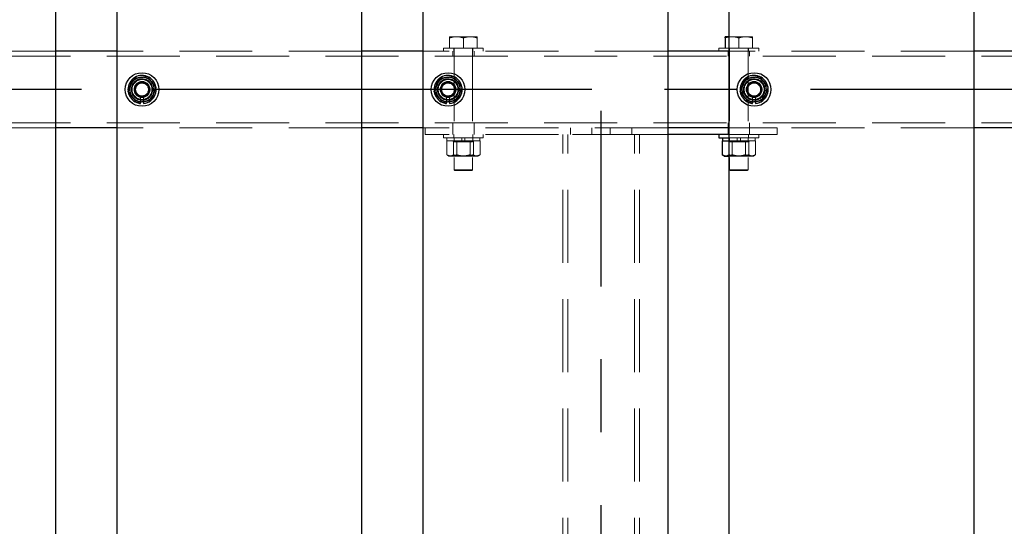
# Model space of a CAD drawing. Extents: x 0 to 21000, y 0 to 14850.
# Drawn here: x 3795 to 4439, y 11582 to 11913 of the extents above; entities that cross this region are included whole.
import ezdxf

# ---------------------------------------------------------------- set-up
doc = ezdxf.new("R2010")
doc.units = 0
doc.header["$LTSCALE"] = 15
doc.linetypes.add('CENTER2', pattern=[28.575, 19.05, -3.175, 3.175, -3.175])
doc.linetypes.add('HIDDEN2', pattern=[4.7625, 3.175, -1.5875])
doc.layers.get('DEFPOINTS').update_dxf_attribs({"linetype": 'CONTINUOUS'})
for name, color, linetype in [('P001', 131, 'CONTINUOUS'), ('P_1CENTER', 2, 'CONTINUOUS'), ('P_2DIM', 6, 'CONTINUOUS')]:
    doc.layers.add(name, color=color, linetype=linetype)
doc.layers.add('P902（隠線）', color=147, linetype='CONTINUOUS', lineweight=5, true_color=0x3f6f7f)
doc.styles.add('BIGFONT', font='simplex.shx', dxfattribs={"bigfont": 'bigfont.shx'})
doc.dimstyles.new('DIMBIGFONT$0', dxfattribs={"dimscale": 50, "dimtxt": 3, "dimasz": 2, "dimexe": 1.5, "dimexo": 3, "dimgap": 0.75, "dimtad": 1, "dimdec": 1, "dimdsep": 46, "dimtxsty": 'BIGFONT', "dimsah": 1, "dimcen": 0, "dimclrt": 230, "dimadec": 1, "dimazin": 2, "dimtfac": 0.6, "dimtdec": 1, "dimtofl": 0, "dimtmove": 2, "dimatfit": 3, "dimfxl": 1, "dimtvp": 1, "dimtolj": 1, "dimarcsym": 0})

# ---------------------------------------------------------------- blocks, each defined once
blk = doc.blocks.new('*D14')
at = {"layer": 'DEFPOINTS', "color": 0}
for p in [(10875.19, 13067.47), (3475.19, 11923.95), (10875.19, 11878.2)]:
    blk.add_point(p, dxfattribs=at)
at = {"layer": 'P_2DIM', "color": 0, "lineweight": -2}
for p, q in [((3475.19, 12073.95), (3475.19, 13142.47)), ((10875.19, 12028.2), (10875.19, 13142.47)), ((3575.19, 13067.47), (10775.19, 13067.47))]:
    blk.add_line(p, q, dxfattribs=at)
at = {"layer": 'P_2DIM', "color": 0}
for points in [[(3575.19, 13084.14), (3575.19, 13050.8), (3475.19, 13067.47)], [(10775.19, 13084.14), (10775.19, 13050.8), (10875.19, 13067.47)]]:
    blk.add_solid(points, dxfattribs=at)
at = {"layer": 'P_2DIM', "color": 230, "insert": (7114.47, 13179.97), "char_height": 150, "attachment_point": 5, "style": 'BIGFONT'}
blk.add_mtext('\\A1;200x37@7400', dxfattribs=at)
blk = doc.blocks.new('*D27')
at = {"layer": 'DEFPOINTS', "color": 0}
for p in [(3375.19, 13467.47), (3375.19, 11891.7), (10975.19, 11891.7)]:
    blk.add_point(p, dxfattribs=at)
at = {"layer": 'P_2DIM', "color": 0, "lineweight": -2}
for p, q in [((3375.19, 12041.7), (3375.19, 13542.47)), ((10975.19, 12041.7), (10975.19, 13542.47)), ((10875.19, 13467.47), (3475.19, 13467.47))]:
    blk.add_line(p, q, dxfattribs=at)
at = {"layer": 'P_2DIM', "color": 0}
for points in [[(3475.19, 13484.14), (3475.19, 13450.8), (3375.19, 13467.47)], [(10875.19, 13484.14), (10875.19, 13450.8), (10975.19, 13467.47)]]:
    blk.add_solid(points, dxfattribs=at)
at = {"layer": 'P_2DIM', "color": 230, "insert": (7175.19, 13579.97), "char_height": 150, "attachment_point": 5, "style": 'BIGFONT'}
blk.add_mtext('\\A1;7600', dxfattribs=at)

msp = doc.modelspace()

# ---------------------------------------------------------------- linework, layer by layer
at = {"layer": 'P001'}
for p, q in [((3818.69, 12067.2), (3818.69, 9867.2)), ((3858.69, 12067.2), (3858.69, 9867.2)), ((4018.69, 12067.2), (4018.69, 9867.2)), ((4058.69, 12067.2), (4058.69, 9867.2)), ((4218.69, 12067.2), (4218.69, 9867.2)), ((4258.69, 12067.2), (4258.69, 9867.2)), ((4418.69, 12067.2), (4418.69, 9867.2)), ((4258.69, 11901.7), (4256.19, 11901.7)), ((4256.19, 11900.9), (4256.19, 11894.2)), ((3858.69, 11892.2), (3818.69, 11892.2)), ((4058.69, 11892.2), (4018.69, 11892.2)), ((4258.69, 11892.2), (4218.69, 11892.2)), ((4458.69, 11892.2), (4418.69, 11892.2)), ((3876.19, 11859.27), (3876.19, 11858.06)), ((4076.19, 11859.27), (4076.19, 11858.06)), ((4276.19, 11859.27), (4276.19, 11858.06)), ((3874.19, 11858.06), (3874.19, 11858.97)), ((4074.19, 11858.06), (4074.19, 11858.97)), ((4274.19, 11858.06), (4274.19, 11858.97)), ((3858.69, 11842.2), (3818.69, 11842.2)), ((4058.69, 11842.2), (4018.69, 11842.2)), ((4258.69, 11842.2), (4218.69, 11842.2)), ((4458.69, 11842.2), (4418.69, 11842.2)), ((4258.69, 11837.7), (4218.69, 11837.7)), ((4252.19, 11837.7), (4252.19, 11835.7)), ((4252.19, 11835.7), (4258.69, 11835.7)), ((4254.29, 11833.7), (4254.56, 11833.7)), ((4254.29, 11833.7), (4254.29, 11824.55)), ((4254.44, 11835.7), (4254.44, 11833.7)), ((4254.56, 11833.7), (4258.69, 11833.7)), ((4255.69, 11823.7), (4254.83, 11824.2)), ((4255.69, 11823.7), (4257.55, 11823.7)), ((4257.55, 11823.7), (4258.69, 11823.7))]:
    msp.add_line(p, q, dxfattribs=at)
for centre in [(3875.19, 11867.2), (4075.19, 11867.2), (4275.19, 11867.2)]:
    msp.add_circle(centre, 11, dxfattribs=at)
for centre, radius, start, end in [((3875.19, 11867.2), 9.2, 128.93589, 188.11958), ((3875.19, 11867.2), 8, 98.52773, 158.52773), ((3875.19, 11867.2), 9.2, 68.93589, 128.11958), ((3875.19, 11867.2), 8, 38.52773, 98.52773), ((3875.19, 11867.2), 9.2, 8.93589, 68.11958), ((3875.19, 11867.2), 8, 338.52773, 38.52773), ((4075.19, 11867.2), 9.2, 128.93589, 188.11958), ((4075.19, 11867.2), 8, 98.52773, 158.52773), ((4075.19, 11867.2), 9.2, 68.93589, 128.11958), ((4075.19, 11867.2), 8, 38.52773, 98.52773), ((4075.19, 11867.2), 9.2, 8.93589, 68.11958), ((4075.19, 11867.2), 8, 338.52773, 38.52773), ((4275.19, 11867.2), 9.2, 128.93589, 188.11958), ((4275.19, 11867.2), 8, 98.52773, 158.52773), ((4275.19, 11867.2), 9.2, 68.93589, 128.11958), ((4275.19, 11867.2), 8, 38.52773, 98.52773), ((4275.19, 11867.2), 9.2, 8.93589, 68.11958), ((4275.19, 11867.2), 8, 338.52773, 38.52773), ((3875.19, 11867.2), 9.2, 188.93589, 248.11958), ((3875.19, 11867.2), 8, 158.52773, 218.52773), ((3875.19, 11867.2), 9.2, 308.93589, 8.11958), ((4075.19, 11867.2), 9.2, 188.93589, 248.11958), ((4075.19, 11867.2), 8, 158.52773, 218.52773), ((4075.19, 11867.2), 9.2, 308.93589, 8.11958), ((4275.19, 11867.2), 9.2, 188.93589, 248.11958), ((4275.19, 11867.2), 8, 158.52773, 218.52773), ((4275.19, 11867.2), 9.2, 308.93589, 8.11958), ((3875.19, 11867.2), 8, 218.52773, 278.52773), ((3875.19, 11867.2), 9.2, 276.24013, 308.11958), ((3875.19, 11867.2), 8, 278.52773, 338.52773), ((4075.19, 11867.2), 8, 218.52773, 278.52773), ((4075.19, 11867.2), 9.2, 276.24013, 308.11958), ((4075.19, 11867.2), 8, 278.52773, 338.52773), ((4275.19, 11867.2), 8, 218.52773, 278.52773), ((4275.19, 11867.2), 9.2, 276.24013, 308.11958), ((4275.19, 11867.2), 8, 278.52773, 338.52773), ((3875.19, 11867.2), 9.2, 248.93589, 263.75987), ((4075.19, 11867.2), 9.2, 248.93589, 263.75987), ((4275.19, 11867.2), 9.2, 248.93589, 263.75987)]:
    msp.add_arc(centre, radius, start, end, dxfattribs=at)
for points, weights in [([(4256.19, 11900.9), (4256.19, 11901.7), (4256.19, 11901.7)], [1, 1.0379548493, 1]), ([(4258.69, 11901.54), (4257.51, 11901.34), (4256.19, 11900.9)], [1.01886734116, 1.02042279695, 1]), ([(3867.75, 11870.13), (3868.53, 11872.13), (3869.44, 11874.43)], [1, 1.0379548493, 1]), ([(3869.44, 11874.43), (3871.88, 11874.8), (3874, 11875.12)], [1, 1.0379548493, 1]), ([(3874, 11875.12), (3876.12, 11875.43), (3878.57, 11875.8)], [1, 1.0379548493, 1]), ([(3878.57, 11875.8), (3880.11, 11873.86), (3881.45, 11872.19)], [1, 1.0379548493, 1]), ([(3881.45, 11872.19), (3882.78, 11870.51), (3884.33, 11868.57)], [1, 1.0379548493, 1]), ([(4067.75, 11870.13), (4068.53, 11872.13), (4069.44, 11874.43)], [1, 1.0379548493, 1]), ([(4069.44, 11874.43), (4071.88, 11874.8), (4074, 11875.12)], [1, 1.0379548493, 1]), ([(4074, 11875.12), (4076.12, 11875.43), (4078.57, 11875.8)], [1, 1.0379548493, 1]), ([(4078.57, 11875.8), (4080.11, 11873.86), (4081.45, 11872.19)], [1, 1.0379548493, 1]), ([(4081.45, 11872.19), (4082.78, 11870.51), (4084.33, 11868.57)], [1, 1.0379548493, 1]), ([(4267.75, 11870.13), (4268.53, 11872.13), (4269.44, 11874.43)], [1, 1.0379548493, 1]), ([(4269.44, 11874.43), (4271.88, 11874.8), (4274, 11875.12)], [1, 1.0379548493, 1]), ([(4274, 11875.12), (4276.12, 11875.43), (4278.57, 11875.8)], [1, 1.0379548493, 1]), ([(4278.57, 11875.8), (4280.11, 11873.86), (4281.45, 11872.19)], [1, 1.0379548493, 1]), ([(4281.45, 11872.19), (4282.78, 11870.51), (4284.33, 11868.57)], [1, 1.0379548493, 1]), ([(3866.06, 11865.83), (3866.96, 11868.14), (3867.75, 11870.13)], [1, 1.0379548493, 1]), ([(3868.93, 11862.22), (3867.6, 11863.9), (3866.06, 11865.83)], [1, 1.0379548493, 1]), ([(3884.33, 11868.57), (3883.42, 11866.27), (3882.64, 11864.28)], [1, 1.0379548493, 1]), ([(4066.06, 11865.83), (4066.96, 11868.14), (4067.75, 11870.13)], [1, 1.0379548493, 1]), ([(4068.93, 11862.22), (4067.6, 11863.9), (4066.06, 11865.83)], [1, 1.0379548493, 1]), ([(4084.33, 11868.57), (4083.42, 11866.27), (4082.64, 11864.28)], [1, 1.0379548493, 1]), ([(4266.06, 11865.83), (4266.96, 11868.14), (4267.75, 11870.13)], [1, 1.0379548493, 1]), ([(4268.93, 11862.22), (4267.6, 11863.9), (4266.06, 11865.83)], [1, 1.0379548493, 1]), ([(4284.33, 11868.57), (4283.42, 11866.27), (4282.64, 11864.28)], [1, 1.0379548493, 1]), ([(3871.81, 11858.61), (3870.27, 11860.54), (3868.93, 11862.22)], [1, 1.0379548493, 1]), ([(3876.38, 11859.29), (3874.26, 11858.98), (3871.81, 11858.61)], [1, 1.0379548493, 1]), ([(3880.94, 11859.98), (3878.5, 11859.61), (3876.38, 11859.29)], [1, 1.0379548493, 1]), ([(3882.64, 11864.28), (3881.85, 11862.28), (3880.94, 11859.98)], [1, 1.0379548493, 1]), ([(4071.81, 11858.61), (4070.27, 11860.54), (4068.93, 11862.22)], [1, 1.0379548493, 1]), ([(4076.38, 11859.29), (4074.26, 11858.98), (4071.81, 11858.61)], [1, 1.0379548493, 1]), ([(4080.94, 11859.98), (4078.5, 11859.61), (4076.38, 11859.29)], [1, 1.0379548493, 1]), ([(4082.64, 11864.28), (4081.85, 11862.28), (4080.94, 11859.98)], [1, 1.0379548493, 1]), ([(4271.81, 11858.61), (4270.27, 11860.54), (4268.93, 11862.22)], [1, 1.0379548493, 1]), ([(4276.38, 11859.29), (4274.26, 11858.98), (4271.81, 11858.61)], [1, 1.0379548493, 1]), ([(4280.94, 11859.98), (4278.5, 11859.61), (4276.38, 11859.29)], [1, 1.0379548493, 1]), ([(4282.64, 11864.28), (4281.85, 11862.28), (4280.94, 11859.98)], [1, 1.0379548493, 1]), ([(4254.83, 11824.2), (4254.57, 11824.35), (4254.29, 11824.55)], [1.01338442208, 1.00867495966, 1]), ([(4254.29, 11824.55), (4256.04, 11823.7), (4257.55, 11823.7)], [1, 1.0379548493, 1]), ([(4257.55, 11823.7), (4258.11, 11823.7), (4258.69, 11823.82)], [1, 1.0138507962, 1.01759249915])]:
    msp.add_rational_spline(points, weights, degree=2, dxfattribs=at)
at = {"layer": 'P902（隠線）', "linetype": 'HIDDEN2'}
for p, q in [((4080.69, 11901.7), (4076.19, 11901.7)), ((4076.19, 11900.9), (4076.19, 11894.2)), ((4089.69, 11901.7), (4080.69, 11901.7)), ((4085.19, 11900.9), (4085.19, 11894.2)), ((4094.19, 11901.7), (4089.69, 11901.7)), ((4094.19, 11900.9), (4094.19, 11894.2)), ((4260.69, 11901.7), (4258.69, 11901.7)), ((4269.69, 11901.7), (4260.69, 11901.7)), ((4265.19, 11900.9), (4265.19, 11894.2)), ((4274.19, 11901.7), (4269.69, 11901.7)), ((4274.19, 11900.9), (4274.19, 11894.2)), ((3818.69, 11892.2), (3658.69, 11892.2)), ((4018.69, 11892.2), (3858.69, 11892.2)), ((4218.69, 11892.2), (4058.69, 11892.2)), ((4072.19, 11894.2), (4072.19, 11892.2)), ((4098.19, 11894.2), (4072.19, 11894.2)), ((4078.19, 11889), (4078.19, 11892.2)), ((4078.94, 11894.2), (4078.94, 11892.2)), ((4079.19, 11894.2), (4079.19, 11814.7)), ((4091.19, 11894.2), (4091.19, 11814.7)), ((4091.44, 11894.2), (4091.44, 11892.2)), ((4092.19, 11889), (4092.19, 11892.2)), ((4098.19, 11894.2), (4098.19, 11892.2)), ((4252.19, 11894.2), (4252.19, 11892.2)), ((4278.19, 11894.2), (4252.19, 11894.2)), ((4258.19, 11889), (4258.19, 11892.2)), ((4418.69, 11892.2), (4258.69, 11892.2)), ((4258.94, 11894.2), (4258.94, 11892.2)), ((4259.19, 11894.2), (4259.19, 11814.7)), ((4271.19, 11894.2), (4271.19, 11814.7)), ((4271.44, 11894.2), (4271.44, 11892.2)), ((4272.19, 11889), (4272.19, 11892.2)), ((4278.19, 11894.2), (4278.19, 11892.2)), ((10972.19, 11889), (3378.19, 11889)), ((3874.19, 11858.97), (3874.19, 11862.2)), ((3876.19, 11862.2), (3876.19, 11859.27)), ((4074.19, 11858.97), (4074.19, 11862.2)), ((4076.19, 11862.2), (4076.19, 11859.27)), ((4274.19, 11858.97), (4274.19, 11862.2)), ((4276.19, 11862.2), (4276.19, 11859.27)), ((10972.19, 11845.4), (3378.19, 11845.4)), ((3818.69, 11842.2), (3658.69, 11842.2)), ((4018.69, 11842.2), (3858.69, 11842.2)), ((4060.19, 11842.2), (4058.69, 11842.2)), ((4060.19, 11837.7), (4060.19, 11842.2)), ((4218.69, 11842.2), (4060.19, 11842.2)), ((4078.19, 11842.2), (4078.19, 11845.4)), ((4078.19, 11837.7), (4078.19, 11842.2)), ((4092.19, 11842.2), (4092.19, 11845.4)), ((4092.19, 11837.7), (4092.19, 11842.2)), ((4155.19, 11837.7), (4155.19, 11842.2)), ((4169.19, 11837.7), (4169.19, 11842.2)), ((4181.19, 11837.7), (4181.19, 11842.2)), ((4195.19, 11837.7), (4195.19, 11842.2)), ((4258.19, 11842.2), (4258.19, 11845.4)), ((4258.19, 11837.7), (4258.19, 11842.2)), ((4290.19, 11842.2), (4258.69, 11842.2)), ((4272.19, 11842.2), (4272.19, 11845.4)), ((4272.19, 11837.7), (4272.19, 11842.2)), ((4290.19, 11837.7), (4290.19, 11842.2)), ((4418.69, 11842.2), (4290.19, 11842.2)), ((4218.69, 11837.7), (4060.19, 11837.7)), ((4072.19, 11837.7), (4072.19, 11835.7)), ((4072.19, 11835.7), (4098.19, 11835.7)), ((4074.29, 11833.7), (4074.56, 11833.7)), ((4074.29, 11833.7), (4074.29, 11824.55)), ((4074.44, 11835.7), (4074.44, 11833.7)), ((4074.56, 11833.7), (4080.54, 11833.7)), ((4079.19, 11833), (4077.98, 11833.7)), ((4078.67, 11833.7), (4078.67, 11824.55)), ((4078.94, 11837.7), (4078.94, 11835.7)), ((4079.09, 11835.7), (4079.09, 11833.7)), ((4080.54, 11833.7), (4080.81, 11833.7)), ((4080.81, 11833.7), (4080.81, 11824.55)), ((4080.81, 11833.7), (4081.26, 11833.7)), ((4081.26, 11833.7), (4091.26, 11833.7)), ((4084.19, 11835.7), (4084.19, 11833.7)), ((4086.19, 11835.7), (4086.19, 11833.7)), ((4089.57, 11833.7), (4089.57, 11824.55)), ((4091.19, 11833), (4092.4, 11833.7)), ((4091.26, 11833.7), (4091.71, 11833.7)), ((4091.29, 11835.7), (4091.29, 11833.7)), ((4091.44, 11837.7), (4091.44, 11835.7)), ((4091.71, 11833.7), (4091.89, 11833.7)), ((4091.71, 11833.7), (4091.71, 11824.55)), ((4091.89, 11833.7), (4095.94, 11833.7)), ((4095.94, 11835.7), (4095.94, 11833.7)), ((4095.94, 11833.7), (4096.09, 11833.7)), ((4096.09, 11833.7), (4096.09, 11824.55)), ((4098.19, 11837.7), (4098.19, 11835.7)), ((4150.19, 10896.7), (4150.19, 11837.7)), ((4153.39, 10896.7), (4153.39, 11837.7)), ((4156.59, 11837.7), (4193.79, 11837.7)), ((4196.99, 10896.7), (4196.99, 11837.7)), ((4200.19, 10896.7), (4200.19, 11837.7)), ((4259.19, 11833), (4257.98, 11833.7)), ((4258.67, 11833.7), (4258.67, 11824.55)), ((4290.19, 11837.7), (4258.69, 11837.7)), ((4258.69, 11835.7), (4278.19, 11835.7)), ((4258.69, 11833.7), (4260.54, 11833.7)), ((4258.94, 11837.7), (4258.94, 11835.7)), ((4259.09, 11835.7), (4259.09, 11833.7)), ((4260.54, 11833.7), (4260.81, 11833.7)), ((4260.81, 11833.7), (4260.81, 11824.55)), ((4260.81, 11833.7), (4261.26, 11833.7)), ((4261.26, 11833.7), (4271.26, 11833.7)), ((4264.19, 11835.7), (4264.19, 11833.7)), ((4266.19, 11835.7), (4266.19, 11833.7)), ((4269.57, 11833.7), (4269.57, 11824.55)), ((4271.19, 11833), (4272.4, 11833.7)), ((4271.26, 11833.7), (4271.71, 11833.7)), ((4271.29, 11835.7), (4271.29, 11833.7)), ((4271.44, 11837.7), (4271.44, 11835.7)), ((4271.71, 11833.7), (4271.89, 11833.7)), ((4271.71, 11833.7), (4271.71, 11824.55)), ((4271.89, 11833.7), (4275.94, 11833.7)), ((4275.94, 11835.7), (4275.94, 11833.7)), ((4275.94, 11833.7), (4276.09, 11833.7)), ((4276.09, 11833.7), (4276.09, 11824.55)), ((4278.19, 11837.7), (4278.19, 11835.7)), ((4091.19, 11833), (4079.19, 11833)), ((4271.19, 11833), (4259.19, 11833)), ((4075.69, 11823.7), (4074.83, 11824.2)), ((4075.69, 11823.7), (4077.55, 11823.7)), ((4077.55, 11823.7), (4086.26, 11823.7)), ((4086.26, 11823.7), (4093.9, 11823.7)), ((4093.9, 11823.7), (4094.69, 11823.7)), ((4094.69, 11823.7), (4095.55, 11824.2)), ((4258.69, 11823.7), (4266.26, 11823.7)), ((4266.26, 11823.7), (4273.9, 11823.7)), ((4273.9, 11823.7), (4274.69, 11823.7)), ((4274.69, 11823.7), (4275.55, 11824.2)), ((4079.69, 11814.2), (4079.19, 11814.7)), ((4079.19, 11814.7), (4091.19, 11814.7)), ((4090.69, 11814.2), (4079.69, 11814.2)), ((4090.69, 11814.2), (4091.19, 11814.7)), ((4259.69, 11814.2), (4259.19, 11814.7)), ((4259.19, 11814.7), (4271.19, 11814.7)), ((4270.69, 11814.2), (4259.69, 11814.2)), ((4270.69, 11814.2), (4271.19, 11814.7))]:
    msp.add_line(p, q, dxfattribs=at)
for centre, radius in [((3875.19, 11867.2), 8.15), ((3875.19, 11867.2), 7), ((3875.19, 11867.2), 6.75), ((3875.19, 11867.2), 6.5), ((3875.19, 11867.2), 5.25), ((3875.19, 11867.2), 5), ((4075.19, 11867.2), 8.15), ((4075.19, 11867.2), 7), ((4075.19, 11867.2), 6.75), ((4075.19, 11867.2), 6.5), ((4075.19, 11867.2), 5.25), ((4075.19, 11867.2), 5), ((4275.19, 11867.2), 8.15), ((4275.19, 11867.2), 7), ((4275.19, 11867.2), 6.75), ((4275.19, 11867.2), 6.5), ((4275.19, 11867.2), 5.25), ((4275.19, 11867.2), 5), ((3875.19, 11867.2), 4.5), ((3875.19, 11867.2), 4.19), ((4075.19, 11867.2), 4.5), ((4075.19, 11867.2), 4.19), ((4275.19, 11867.2), 4.5), ((4275.19, 11867.2), 4.19)]:
    msp.add_circle(centre, radius, dxfattribs=at)
for centre, radius, start, end in [((3875.19, 11867.2), 9.2, 128.11958, 128.93589), ((3875.19, 11867.2), 5.1, 281.30773, 258.69227), ((3875.19, 11867.2), 9.2, 68.11958, 68.93589), ((4075.19, 11867.2), 9.2, 128.11958, 128.93589), ((4075.19, 11867.2), 5.1, 281.30773, 258.69227), ((4075.19, 11867.2), 9.2, 68.11958, 68.93589), ((4275.19, 11867.2), 9.2, 128.11958, 128.93589), ((4275.19, 11867.2), 5.1, 281.30773, 258.69227), ((4275.19, 11867.2), 9.2, 68.11958, 68.93589), ((3875.19, 11867.2), 9.2, 188.11958, 188.93589), ((3875.19, 11867.2), 9.2, 8.11958, 8.93589), ((4075.19, 11867.2), 9.2, 188.11958, 188.93589), ((4075.19, 11867.2), 9.2, 8.11958, 8.93589), ((4275.19, 11867.2), 9.2, 188.11958, 188.93589), ((4275.19, 11867.2), 9.2, 8.11958, 8.93589), ((3875.19, 11867.2), 9.2, 308.11958, 308.93589), ((4075.19, 11867.2), 9.2, 308.11958, 308.93589), ((4275.19, 11867.2), 9.2, 308.11958, 308.93589), ((3875.19, 11867.2), 9.2, 248.11958, 248.93589), ((4075.19, 11867.2), 9.2, 248.11958, 248.93589), ((4275.19, 11867.2), 9.2, 248.11958, 248.93589)]:
    msp.add_arc(centre, radius, start, end, dxfattribs=at)
for points, weights in [([(4076.19, 11900.9), (4076.19, 11901.7), (4076.19, 11901.7)], [1, 1.0379548493, 1]), ([(4080.69, 11901.7), (4078.6, 11901.7), (4076.19, 11900.9)], [1, 1.0379548493, 1]), ([(4085.19, 11900.9), (4082.78, 11901.7), (4080.69, 11901.7)], [1, 1.0379548493, 1]), ([(4089.69, 11901.7), (4087.6, 11901.7), (4085.19, 11900.9)], [1, 1.0379548493, 1]), ([(4094.19, 11900.9), (4091.78, 11901.7), (4089.69, 11901.7)], [1, 1.0379548493, 1]), ([(4094.19, 11901.7), (4094.19, 11901.7), (4094.19, 11900.9)], [1, 1.0379548493, 1]), ([(4260.69, 11901.7), (4259.71, 11901.7), (4258.69, 11901.54)], [1, 1.01753205235, 1.01886734116]), ([(4265.19, 11900.9), (4262.78, 11901.7), (4260.69, 11901.7)], [1, 1.0379548493, 1]), ([(4269.69, 11901.7), (4267.6, 11901.7), (4265.19, 11900.9)], [1, 1.0379548493, 1]), ([(4274.19, 11900.9), (4271.78, 11901.7), (4269.69, 11901.7)], [1, 1.0379548493, 1]), ([(4274.19, 11901.7), (4274.19, 11901.7), (4274.19, 11900.9)], [1, 1.0379548493, 1]), ([(4076.48, 11823.7), (4075.46, 11823.7), (4074.29, 11824.55)], [1, 1.0379548493, 1]), ([(4074.29, 11824.55), (4076.04, 11823.7), (4077.55, 11823.7)], [1, 1.0379548493, 1]), ([(4078.67, 11824.55), (4077.5, 11823.7), (4076.48, 11823.7)], [1, 1.0379548493, 1]), ([(4077.55, 11823.7), (4079.06, 11823.7), (4080.81, 11824.55)], [1, 1.0379548493, 1]), ([(4084.12, 11823.7), (4081.59, 11823.7), (4078.67, 11824.55)], [1, 1.0379548493, 1]), ([(4080.81, 11824.55), (4083.73, 11823.7), (4086.26, 11823.7)], [1, 1.0379548493, 1]), ([(4089.57, 11824.55), (4086.65, 11823.7), (4084.12, 11823.7)], [1, 1.0379548493, 1]), ([(4086.26, 11823.7), (4088.79, 11823.7), (4091.71, 11824.55)], [1, 1.0379548493, 1]), ([(4092.83, 11823.7), (4091.32, 11823.7), (4089.57, 11824.55)], [1, 1.0379548493, 1]), ([(4091.71, 11824.55), (4092.88, 11823.7), (4093.9, 11823.7)], [1, 1.0379548493, 1]), ([(4096.09, 11824.55), (4094.34, 11823.7), (4092.83, 11823.7)], [1, 1.0379548493, 1]), ([(4093.9, 11823.7), (4094.92, 11823.7), (4096.09, 11824.55)], [1, 1.0379548493, 1]), ([(4256.48, 11823.7), (4255.69, 11823.7), (4254.83, 11824.2)], [1, 1.02927988964, 1.01338442208]), ([(4258.67, 11824.55), (4257.5, 11823.7), (4256.48, 11823.7)], [1, 1.0379548493, 1]), ([(4264.12, 11823.7), (4261.59, 11823.7), (4258.67, 11824.55)], [1, 1.0379548493, 1]), ([(4258.69, 11823.82), (4259.68, 11824.01), (4260.81, 11824.55)], [1.01759249915, 1.0241040531, 1]), ([(4260.81, 11824.55), (4263.73, 11823.7), (4266.26, 11823.7)], [1, 1.0379548493, 1]), ([(4269.57, 11824.55), (4266.65, 11823.7), (4264.12, 11823.7)], [1, 1.0379548493, 1]), ([(4266.26, 11823.7), (4268.79, 11823.7), (4271.71, 11824.55)], [1, 1.0379548493, 1]), ([(4272.83, 11823.7), (4271.32, 11823.7), (4269.57, 11824.55)], [1, 1.0379548493, 1]), ([(4271.71, 11824.55), (4272.88, 11823.7), (4273.9, 11823.7)], [1, 1.0379548493, 1]), ([(4276.09, 11824.55), (4274.34, 11823.7), (4272.83, 11823.7)], [1, 1.0379548493, 1]), ([(4273.9, 11823.7), (4274.92, 11823.7), (4276.09, 11824.55)], [1, 1.0379548493, 1])]:
    msp.add_rational_spline(points, weights, degree=2, dxfattribs=at)
at = {"layer": 'P_1CENTER', "linetype": 'CENTER2'}
for p, q in [((11027.08, 11867.2), (3328.19, 11867.2)), ((4175.19, 10881.23), (4175.19, 11853.17))]:
    msp.add_line(p, q, dxfattribs=at)

# ---------------------------------------------------------------- dimensions: what is measured, and where the dimension line sits
at = {"layer": 'P_2DIM'}
dim = msp.add_linear_dim(base=(3375.19, 13467.47), p1=(10975.19, 11891.7), p2=(3375.19, 11891.7), dimstyle='DIMBIGFONT$0', override={"dimtmove": 0}, dxfattribs=at)
dim.commit()
dim.dimension.update_dxf_attribs({"geometry": '*D27', "text_midpoint": (7175.19, 13579.97)})
dim = msp.add_linear_dim(base=(10875.19, 13067.47), p1=(3475.19, 11923.95), p2=(10875.19, 11878.2), text='200x37@<>', dimstyle='DIMBIGFONT$0', override={"dimtmove": 0}, dxfattribs=at)
dim.commit()
dim.dimension.update_dxf_attribs({"geometry": '*D14', "text_midpoint": (7114.47, 13067.47), "dimtype": 160})

doc.saveas('drawing.dxf')
